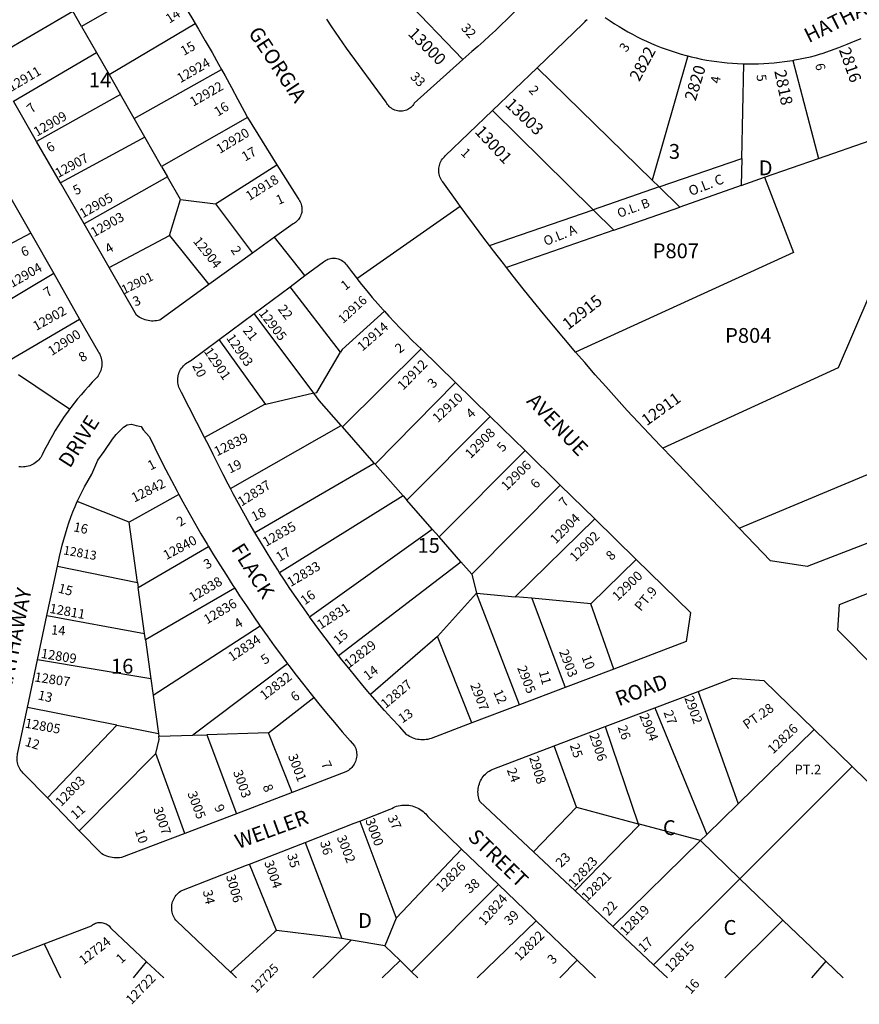
# Model space of a CAD drawing. Units: inches. Extents: x 1291723 to 1297774, y 509417 to 513469.
# Drawn here: x 1294543 to 1295552, y 509419 to 510602 of the extents above; entities that cross this region are included whole.
import ezdxf

# ---------------------------------------------------------------- set-up
doc = ezdxf.new("R2010")
doc.units = ezdxf.units.IN
doc.header["$MEASUREMENT"] = 0
for name, color, linetype, true_color in [('Addresses', 7, 'Continuous', 0x14a64d), ('Lot-Block-Parcel Text', 7, 'Continuous', 0xc0a6c1), ('Parcel Boundaries', 7, 'Continuous', 0xc0a6c1), ('Street Names', 7, 'Continuous', 0xc0a6c1), ('Street ROW', 7, 'Continuous', 0xc0a6c1)]:
    doc.layers.add(name, color=color, linetype=linetype, true_color=true_color)
doc.styles.add('Arial', font='txt')

msp = doc.modelspace()

# ---------------------------------------------------------------- linework, layer by layer
at = {"layer": 'Parcel Boundaries'}
for p, q in [((1294719.6, 510652.2), (1294617.6, 510593.5)), ((1295075.4, 510553.7), (1294984.3, 510649)), ((1294506.9, 510553.8), (1294607.2, 510611.7)), ((1294617.6, 510593.5), (1294607.2, 510611.7)), ((1294617.6, 510593.5), (1294635.5, 510562.1)), ((1294650.6, 510535.8), (1294754, 510597)), ((1294535.8, 510503.6), (1294635.5, 510562.1)), ((1294635.5, 510562.1), (1294650.6, 510535.8)), ((1295345.9, 510558.2), (1295303.2, 510408.7)), ((1295472, 510552.8), (1295502.7, 510434.9)), ((1294680.8, 510483), (1294785.8, 510541.8)), ((1295165, 510544), (1295303.2, 510408.7)), ((1295410.6, 510435), (1295413.2, 510548.6)), ((1294650.6, 510535.8), (1294664.3, 510511.8)), ((1294664.3, 510511.8), (1294563.5, 510455.4)), ((1294680.8, 510483), (1294664.3, 510511.8)), ((1294693.5, 510460.7), (1294680.8, 510483)), ((1294816.7, 510484.3), (1294713.7, 510425.4)), ((1295232, 510373.4), (1295111.2, 510492.5)), ((1294693.5, 510460.7), (1294592.2, 510405.5)), ((1294713.7, 510425.4), (1294693.5, 510460.7)), ((1295502.7, 510434.9), (1295564.8, 510456.6)), ((1295311.4, 510400.8), (1295410.6, 510435)), ((1295410.6, 510435), (1295409.8, 510402.4)), ((1295438.1, 510412.3), (1295502.7, 510434.9)), ((1294713.7, 510425.4), (1294720.9, 510412.8)), ((1294778.6, 510380.5), (1294852.2, 510427.5)), ((1294720.9, 510412.8), (1294620.5, 510356.3)), ((1294736.4, 510385.7), (1294720.9, 510412.8)), ((1295409.8, 510402.4), (1295438.1, 510412.3)), ((1295311.4, 510400.8), (1295232, 510373.4)), ((1295303.2, 510408.7), (1295311.4, 510400.8)), ((1295336.1, 510376.6), (1295311.4, 510400.8)), ((1295409.8, 510402.4), (1295336.1, 510376.6)), ((1294723, 510342.6), (1294736.4, 510385.7)), ((1294736.4, 510385.7), (1294778.6, 510380.5)), ((1294778.6, 510380.5), (1294822.9, 510321.3)), ((1295256.8, 510348.9), (1295336.1, 510376.6)), ((1295107.5, 510330.4), (1295232, 510373.4)), ((1295232, 510373.4), (1295256.8, 510348.9)), ((1294556.6, 510345.1), (1294465.3, 510297.1)), ((1294650.6, 510304), (1294723, 510342.6)), ((1294723, 510342.6), (1294770.3, 510283.4)), ((1295256.8, 510348.9), (1295128, 510303.9)), ((1294584.2, 510296.6), (1294497.8, 510245.2)), ((1294928.7, 510202.4), (1294868, 510280.8)), ((1294896.5, 510153.1), (1294825, 510248.9)), ((1294530.9, 510192.5), (1294615.2, 510242)), ((1294838.8, 510139.5), (1294783, 510217.6)), ((1295025.4, 510206.1), (1294931.1, 510112.4)), ((1294603.2, 510133.8), (1294541.8, 510175)), ((1295066.6, 510165.9), (1294970.1, 510067.9)), ((1294896.5, 510153.1), (1294838.8, 510139.5)), ((1294796.4, 510038.3), (1294929.5, 510114.1)), ((1294931.1, 510112.4), (1294929.5, 510114.1)), ((1295008.1, 510024.6), (1295108.4, 510124.9)), ((1294969.1, 510069), (1294931.1, 510112.4)), ((1295407.7, 509990.9), (1295675.9, 510102.9)), ((1295047, 509980.3), (1295150.3, 510084)), ((1294825.6, 509985.7), (1294969.1, 510069)), ((1294970.1, 510067.9), (1294969.1, 510069)), ((1294970.1, 510067.9), (1295003.8, 510029.6)), ((1295192.6, 510042.6), (1295086.2, 509935.6)), ((1294674.8, 509998), (1294612.2, 510022.7)), ((1294734.5, 510031.2), (1294674.8, 509998)), ((1295003.8, 510029.6), (1294855.5, 509937.2)), ((1295003.8, 510029.6), (1295008.1, 510024.6)), ((1295038.8, 509989.6), (1295008.1, 510024.6)), ((1294684.8, 509925.4), (1294674.8, 509998)), ((1295138.3, 509908.5), (1295234, 510002.1)), ((1294891.4, 509884.5), (1295038.8, 509989.6)), ((1295047, 509980.3), (1295038.8, 509989.6)), ((1295073.3, 509950.4), (1295047, 509980.3)), ((1294685.6, 509919.4), (1294770.1, 509968.9)), ((1294926.3, 509837.9), (1295073.3, 509950.4)), ((1295086.2, 509935.6), (1295073.3, 509950.4)), ((1295229.3, 509899.9), (1295283.8, 509953.3)), ((1294588.5, 509945.3), (1294684.8, 509925.4)), ((1294684.8, 509925.4), (1294685.6, 509919.4)), ((1295086.2, 509935.6), (1295092, 509912.9)), ((1294693.2, 509864.4), (1294685.6, 509919.4)), ((1294801.5, 509918.7), (1294694.3, 509856.7)), ((1295092, 509912.9), (1295045.1, 509860.9)), ((1295143.8, 509778.6), (1295092, 509912.9)), ((1295092, 509912.9), (1295138.3, 509908.5)), ((1295158.4, 509906.6), (1295138.3, 509908.5)), ((1295229.3, 509899.9), (1295158.4, 509906.6)), ((1295158.4, 509906.6), (1295198.4, 509799.3)), ((1295257, 509821.5), (1295229.3, 509899.9)), ((1294575.9, 509885.8), (1294693.2, 509864.4)), ((1294832.1, 509873.3), (1294703.5, 509789.9)), ((1294694.3, 509856.7), (1294693.2, 509864.4)), ((1294694.3, 509856.7), (1294700.7, 509809.8)), ((1295045.1, 509860.9), (1294964.8, 509791)), ((1295086.5, 509756.8), (1295045.1, 509860.9)), ((1294700.7, 509809.8), (1294564.6, 509832.5)), ((1294865, 509828), (1294751, 509742)), ((1294700.7, 509809.8), (1294703.5, 509789.9)), ((1295358.3, 509794.8), (1295406.4, 509659.7)), ((1294703.5, 509789.9), (1294709.8, 509744.2)), ((1294842, 509744.8), (1294896.6, 509787.4)), ((1294659.9, 509754.1), (1294552.5, 509775.5)), ((1295306.3, 509775.1), (1295368.6, 509622.7)), ((1294576.4, 509666.7), (1294659.9, 509754.1)), ((1294659.9, 509754.1), (1294709.8, 509744.2)), ((1295246.5, 509752.5), (1295286.3, 509635.8)), ((1295406.4, 509659.7), (1295497.7, 509749)), ((1294709.8, 509744.2), (1294710.2, 509740.8)), ((1294710.2, 509740.8), (1294751, 509742)), ((1294751, 509742), (1294768.2, 509742.6)), ((1294842, 509744.8), (1294768.2, 509742.6)), ((1294768.2, 509742.6), (1294803.7, 509647.8)), ((1294870.7, 509673.4), (1294842, 509744.8)), ((1295212.3, 509655.8), (1295185.5, 509729.4)), ((1294706.8, 509720.2), (1294614.8, 509627.2)), ((1294741.4, 509624.1), (1294706.8, 509720.2)), ((1295408.5, 509569.7), (1295543.3, 509704.5)), ((1295160.5, 509601.9), (1295212.3, 509655.8)), ((1295212.3, 509655.8), (1295286.3, 509635.8)), ((1295368.6, 509622.7), (1295406.4, 509659.7)), ((1295361.3, 509615.6), (1295286.3, 509635.8)), ((1295368.6, 509622.7), (1295361.3, 509615.6)), ((1294886.1, 509613.3), (1294930.1, 509498)), ((1295361.3, 509615.6), (1295255.7, 509512.3)), ((1295408.5, 509569.7), (1295361.3, 509615.6)), ((1295074.1, 509605.2), (1294995.5, 509522.4)), ((1294851.7, 509507.7), (1294819.3, 509587.3)), ((1295304.8, 509466.2), (1295408.5, 509569.7)), ((1295460.2, 509520), (1295408.5, 509569.7)), ((1294995.5, 509522.4), (1294981.9, 509489.3)), ((1295092.6, 509450.6), (1295163.6, 509519.3)), ((1295460.2, 509520), (1295390.2, 509450.6)), ((1295511.7, 509470.6), (1295460.2, 509520)), ((1294930.1, 509498), (1294851.7, 509507.7)), ((1294572.5, 509491.4), (1294592.2, 509450.6)), ((1294941.4, 509496.1), (1294895.5, 509450.6)), ((1294679.8, 509450.6), (1294695.6, 509470)), ((1294978.7, 509450.6), (1295000.2, 509471.5)), ((1295212.9, 509471.9), (1295192.2, 509450.6)), ((1295511.7, 509470.6), (1295494.5, 509450.6)), ((1295532.6, 509450.6), (1295511.7, 509470.6))]:
    msp.add_line(p, q, dxfattribs=at)
for points in [[(1295564.8, 510456.6), (1295602.7, 510360.5), (1295526.6, 510183.6), (1295315.7, 510087)], [(1295438.1, 510412.3), (1295472.7, 510321.8), (1295211, 510202.4)], [(1294981.3, 510251.4), (1294930.6, 510205.6), (1294928.7, 510202.4)], [(1294896.5, 510153.1), (1294900, 510153.9), (1294928.7, 510202.4)], [(1294929.5, 510114.1), (1294903.1, 510144.2), (1294896.5, 510153.1)], [(1294838.8, 510139.5), (1294837.4, 510139.2), (1294765.4, 510099.9)], [(1294706.8, 509720.2), (1294710.8, 509737.1), (1294710.2, 509740.8)], [(1294951.8, 509638.9), (1294991.4, 509533.3), (1294995.5, 509522.4)], [(1295286.3, 509635.8), (1295287.1, 509633.5), (1295210.4, 509555)], [(1295014.1, 509458), (1295014.2, 509458.1), (1295118.3, 509562.7)], [(1294851.7, 509507.7), (1294849.8, 509505.9), (1294796.4, 509457.6)], [(1294981.9, 509489.3), (1294941.4, 509496.1), (1294930.1, 509498)], [(1294981.9, 509489.3), (1295000.2, 509471.5), (1295014.1, 509458), (1295021.6, 509450.6)]]:
    msp.add_lwpolyline(points, dxfattribs=at)
at = {"layer": 'Street ROW'}
for p, q in [((1295111.2, 510492.5), (1295165, 510544)), ((1294563.5, 510455.4), (1294535.8, 510503.6)), ((1294816.7, 510484.3), (1294852.2, 510427.5)), ((1294592.2, 510405.5), (1294563.5, 510455.4)), ((1294526.3, 510398.3), (1294556.6, 510345.1)), ((1294620.5, 510356.3), (1294592.2, 510405.5)), ((1294948.3, 510290.8), (1295072.2, 510377.8)), ((1294650.6, 510304), (1294620.5, 510356.3)), ((1294556.6, 510345.1), (1294584.2, 510296.6)), ((1294849.5, 510340.5), (1294822.9, 510321.3)), ((1294885.9, 510294.2), (1294849.5, 510340.5)), ((1294822.9, 510321.3), (1294770.3, 510283.4)), ((1294584.2, 510296.6), (1294615.2, 510242)), ((1294825, 510248.9), (1294868, 510280.8)), ((1294783, 510217.6), (1294825, 510248.9)), ((1295025.4, 510206.1), (1295066.6, 510165.9)), ((1295066.6, 510165.9), (1295108.4, 510124.9)), ((1295108.4, 510124.9), (1295150.3, 510084)), ((1295150.3, 510084), (1295192.6, 510042.6)), ((1295192.6, 510042.6), (1295234, 510002.1)), ((1295234, 510002.1), (1295283.8, 509953.3)), ((1294575.9, 509885.8), (1294588.5, 509945.3)), ((1294564.6, 509832.5), (1294575.9, 509885.8)), ((1294552.5, 509775.5), (1294564.6, 509832.5)), ((1295257, 509821.5), (1295198.4, 509799.3)), ((1295198.4, 509799.3), (1295143.8, 509778.6)), ((1295306.3, 509775.1), (1295358.3, 509794.8)), ((1295143.8, 509778.6), (1295086.5, 509756.8)), ((1295246.5, 509752.5), (1295306.3, 509775.1)), ((1295185.5, 509729.4), (1295246.5, 509752.5)), ((1295497.7, 509749), (1295543.3, 509704.5)), ((1294614.8, 509627.2), (1294576.4, 509666.7)), ((1294870.7, 509673.4), (1294803.7, 509647.8)), ((1294803.7, 509647.8), (1294741.4, 509624.1)), ((1294945.1, 509636.3), (1294951.8, 509638.9)), ((1295210.4, 509555), (1295160.5, 509601.9)), ((1295118.3, 509562.7), (1295160.3, 509522.4)), ((1295255.7, 509512.3), (1295210.4, 509555)), ((1295304.8, 509466.2), (1295255.7, 509512.3)), ((1294695.6, 509470), (1294716.2, 509450.6)), ((1295212.9, 509471.9), (1295235, 509450.6)), ((1295321.4, 509450.6), (1295304.8, 509466.2)), ((1294803.8, 509450.6), (1294799.2, 509454.9))]:
    msp.add_line(p, q, dxfattribs=at)
for points in [[(1294719.6, 510652.2), (1294724.3, 510645), (1294732.9, 510631.4), (1294741.4, 510617.7), (1294749.8, 510604), (1294754, 510597)], [(1295142.1, 510615.8), (1295135.2, 510608.7), (1295128.5, 510602), (1295121.7, 510595.3), (1295114.7, 510588.7), (1295107.7, 510582.3), (1295100.7, 510575.9), (1295093.5, 510569.6), (1295086.2, 510563.5), (1295075.4, 510553.7)], [(1295075.4, 510553.7), (1295017.3, 510501.2), (1295016.4, 510499.8), (1295015.5, 510498.6), (1295014.4, 510497.4), (1295013.2, 510496.3), (1295012, 510495.3), (1295010.7, 510494.4), (1295009.3, 510493.7), (1295007.8, 510493), (1295006.3, 510492.5), (1295004.8, 510492.1), (1295003.2, 510491.8), (1295001.6, 510491.7), (1295000.1, 510491.7), (1294998.5, 510491.8), (1294996.9, 510492), (1294995.4, 510492.4), (1294993.9, 510492.9), (1294992.4, 510493.6), (1294991, 510494.3), (1294989.7, 510495.2), (1294988.4, 510496.1), (1294987.2, 510497.2), (1294986.2, 510498.4), (1294985.2, 510499.6), (1294984.3, 510501), (1294983.6, 510502.4), (1294936, 510567.5), (1294918.2, 510593.1), (1294912, 510602.1)], [(1295165, 510544), (1295220.3, 510596.9), (1295221.3, 510598.2), (1295222.4, 510599.5), (1295223.5, 510600.7), (1295224.8, 510601.7)], [(1295246.6, 510604.3), (1295252.6, 510600.3), (1295257.9, 510596.8), (1295263.2, 510593.5), (1295268.6, 510590.2), (1295274, 510587.1), (1295279.5, 510584.1), (1295285.1, 510581.2), (1295290.7, 510578.4), (1295296.4, 510575.7), (1295302.2, 510573.1), (1295308, 510570.7), (1295313.8, 510568.4), (1295319.7, 510566.2), (1295325.7, 510564.1), (1295331.7, 510562.2), (1295337.7, 510560.4), (1295343.7, 510558.7), (1295345.9, 510558.2)], [(1294754, 510597), (1294758, 510590.2), (1294766.2, 510576.3), (1294774.3, 510562.3), (1294782.2, 510548.3), (1294785.8, 510541.8)], [(1295472, 510552.8), (1295474.6, 510553.3), (1295480.8, 510554.5), (1295487, 510555.8), (1295493.1, 510557.2), (1295499.2, 510558.8), (1295505.2, 510560.5), (1295507.1, 510561), (1295517.1, 510564.7), (1295527.2, 510568.4), (1295537.2, 510572.3), (1295547.1, 510576.3), (1295554, 510579.2)], [(1295345.9, 510558.2), (1295349.8, 510557.2), (1295355.9, 510555.7), (1295362.1, 510554.4), (1295368.3, 510553.2), (1295374.5, 510552.2), (1295380.7, 510551.3), (1295386.9, 510550.5), (1295393.2, 510549.8), (1295399.5, 510549.3), (1295405.7, 510548.9), (1295412, 510548.7), (1295413.2, 510548.6)], [(1295413.2, 510548.6), (1295418.3, 510548.5), (1295424.6, 510548.5), (1295430.9, 510548.7), (1295437.2, 510548.9), (1295443.4, 510549.3), (1295449.7, 510549.9), (1295456, 510550.5), (1295462.2, 510551.3), (1295468.4, 510552.2), (1295472, 510552.8)], [(1294785.8, 510541.8), (1294790, 510534.2), (1294797.7, 510520.1), (1294805.3, 510505.9), (1294812.8, 510491.7), (1294816.7, 510484.3)], [(1295107.5, 510330.4), (1295100.9, 510339.1), (1295089.4, 510354.5), (1295077.9, 510370), (1295072.2, 510377.8), (1295066.6, 510385.5), (1295055.4, 510401.1), (1295051.4, 510406.8), (1295050.4, 510408.2), (1295049.5, 510409.7), (1295048.7, 510411.2), (1295048.1, 510412.9), (1295047.5, 510414.5), (1295047.1, 510416.2), (1295046.8, 510417.9), (1295046.7, 510419.7), (1295046.7, 510421.4), (1295046.8, 510423.2), (1295047, 510424.9), (1295047.4, 510426.6), (1295047.9, 510428.3), (1295048.5, 510429.9), (1295049.3, 510431.5), (1295050.1, 510433), (1295051.1, 510434.4), (1295052.2, 510435.8), (1295053.4, 510437.1), (1295054.5, 510438.2), (1295111.2, 510492.5)], [(1294852.2, 510427.5), (1294877.6, 510386.8), (1294878.6, 510385.5), (1294879.5, 510384.2), (1294880.2, 510382.8), (1294880.9, 510381.3), (1294881.4, 510379.8), (1294881.9, 510378.2), (1294882.1, 510376.7), (1294882.3, 510375.1), (1294882.3, 510373.4), (1294882.2, 510371.8), (1294882, 510370.2), (1294881.6, 510368.7), (1294881.1, 510367.2), (1294880.5, 510365.7), (1294879.8, 510364.2), (1294878.9, 510362.9), (1294878, 510361.6), (1294876.9, 510360.4), (1294875.7, 510359.2), (1294874.5, 510358.2), (1294873.2, 510357.3), (1294871.8, 510356.5), (1294849.5, 510340.5)], [(1295128, 510303.9), (1295124.3, 510308.6), (1295112.5, 510323.8), (1295107.5, 510330.4)], [(1294868, 510280.8), (1294885.9, 510294.2), (1294908.1, 510310.7), (1294909.3, 510311.6), (1294910.6, 510312.5), (1294912, 510313.3), (1294913.4, 510313.9), (1294914.9, 510314.4), (1294916.4, 510314.8), (1294918, 510315.1), (1294919.5, 510315.2), (1294921.1, 510315.2), (1294922.7, 510315.1), (1294924.2, 510314.9), (1294925.7, 510314.5), (1294927.2, 510314), (1294928.7, 510313.3), (1294930, 510312.6), (1294931.3, 510311.7), (1294932.6, 510310.7), (1294933.7, 510309.7), (1294934.8, 510308.5), (1294935.7, 510307.3), (1294941.7, 510299.3), (1294947.8, 510291.4), (1294948.3, 510290.8)], [(1294770.3, 510283.4), (1294711.5, 510240.9), (1294709.5, 510240.4), (1294707.6, 510240), (1294705.6, 510239.8), (1294703.6, 510239.7), (1294701.6, 510239.7), (1294699.6, 510239.9), (1294697.7, 510240.2), (1294695.7, 510240.6), (1294693.8, 510241.1), (1294691.9, 510241.8), (1294690.1, 510242.6), (1294688.3, 510243.5), (1294686.6, 510244.5), (1294685, 510245.6), (1294683.4, 510246.9), (1294650.6, 510304)], [(1295211, 510202.4), (1295209.4, 510204.3), (1295196.9, 510218.9), (1295184.6, 510233.7), (1295172.3, 510248.5), (1295160.1, 510263.4), (1295148.1, 510278.4), (1295136.1, 510293.4), (1295128, 510303.9)], [(1294948.3, 510290.8), (1294954, 510283.5), (1294960.3, 510275.8), (1294966.8, 510268.1), (1294973.3, 510260.5), (1294979.9, 510253), (1294981.3, 510251.4)], [(1294981.3, 510251.4), (1294986.6, 510245.6), (1294993.4, 510238.2), (1295000.3, 510231), (1295007.3, 510223.8), (1295014.4, 510216.8), (1295021.2, 510210.3), (1295025.4, 510206.1)], [(1294615.2, 510242), (1294637.4, 510203.1), (1294638.4, 510201.5), (1294639.3, 510199.9), (1294640, 510198.2), (1294640.7, 510196.5), (1294641.2, 510194.8), (1294641.6, 510193), (1294641.8, 510191.1), (1294642, 510189.3), (1294641.9, 510187.5), (1294641.8, 510185.7), (1294641.5, 510183.8), (1294641.1, 510182.1), (1294640.6, 510180.3), (1294640, 510178.6), (1294639.2, 510176.9), (1294638.3, 510175.3), (1294637.3, 510173.8), (1294636.2, 510172.3), (1294635, 510170.9), (1294630.3, 510166.1), (1294625.7, 510161.2), (1294621.3, 510156.2), (1294616.9, 510151.2), (1294612.7, 510146.1), (1294608.5, 510140.9), (1294604.5, 510135.6), (1294603.2, 510133.8)], [(1294765.4, 510099.9), (1294737.6, 510153.7), (1294736.6, 510155.3), (1294735.8, 510156.9), (1294735, 510158.5), (1294734.3, 510160.2), (1294733.8, 510162), (1294733.4, 510163.8), (1294733.1, 510165.6), (1294733, 510167.4), (1294733, 510169.3), (1294733.1, 510171.1), (1294733.4, 510172.9), (1294733.7, 510174.7), (1294734.3, 510176.4), (1294734.9, 510178.2), (1294735.6, 510179.8), (1294736.5, 510181.4), (1294737.5, 510183), (1294738.6, 510184.4), (1294739.8, 510185.8), (1294741.1, 510187.1), (1294742.5, 510188.3), (1294744, 510189.4), (1294745.5, 510190.4), (1294747.1, 510191.3), (1294748.3, 510191.8), (1294783, 510217.6)], [(1295315.7, 510087), (1295312.6, 510090.2), (1295299.4, 510104.2), (1295286.2, 510118.2), (1295273.2, 510132.3), (1295260.2, 510146.6), (1295247.4, 510160.9), (1295234.6, 510175.2), (1295222, 510189.7), (1295211, 510202.4)], [(1294603.2, 510133.8), (1294600.6, 510130.2), (1294596.7, 510124.8), (1294593, 510119.3), (1294589.4, 510113.7), (1294585.9, 510108), (1294582.5, 510102.3), (1294579.3, 510096.5), (1294576.1, 510090.7), (1294573.1, 510084.8), (1294570.2, 510078.8), (1294569.5, 510077.4), (1294568.5, 510075.9), (1294567.4, 510074.4), (1294566.1, 510072.9), (1294564.8, 510071.6), (1294563.4, 510070.4), (1294561.9, 510069.2), (1294560.3, 510068.2), (1294558.6, 510067.3), (1294556.9, 510066.5), (1294555.2, 510065.8), (1294553.4, 510065.3), (1294551.5, 510064.8), (1294549.7, 510064.5), (1294547.8, 510064.4), (1294545.9, 510064.3), (1294544, 510064.4), (1294542.1, 510064.7)], [(1294612.2, 510022.7), (1294621, 510040.5), (1294629.7, 510055.6), (1294637, 510072.4), (1294644.5, 510082.9), (1294654.5, 510097.6), (1294658.9, 510103.2), (1294667.8, 510112.3), (1294672.2, 510115), (1294677.4, 510115.8), (1294683.2, 510114.1), (1294689.2, 510112.9), (1294691.6, 510109.1), (1294699.1, 510100.4), (1294705.5, 510087.2), (1294712.1, 510074.1), (1294718.7, 510061.1), (1294725.5, 510048.1), (1294732.3, 510035.2), (1294734.5, 510031.2)], [(1294796.4, 510038.3), (1294793.5, 510043.7), (1294787.5, 510055.5), (1294781.5, 510067.3), (1294775.7, 510079.2), (1294770.8, 510089.4), (1294765.4, 510099.9)], [(1295407.7, 509990.9), (1295326, 510076.4), (1295315.7, 510087)], [(1294825.6, 509985.7), (1294819, 509997.2), (1294812.4, 510008.8), (1294806, 510020.4), (1294799.7, 510032), (1294796.4, 510038.3)], [(1294588.5, 509945.3), (1294591, 509957), (1294592.6, 509963.8), (1294594.3, 509970.6), (1294596.1, 509977.4), (1294598.1, 509984.1), (1294600.2, 509990.8), (1294602.4, 509997.4), (1294604.7, 510004), (1294607.2, 510010.5), (1294609.8, 510017), (1294612.2, 510022.7)], [(1294734.5, 510031.2), (1294739.3, 510022.4), (1294746.4, 510009.6), (1294753.7, 509996.8), (1294761, 509984.2), (1294768.5, 509971.6), (1294770.1, 509968.9)], [(1294855.5, 509937.2), (1294853.3, 509940.6), (1294846.2, 509951.8), (1294839.3, 509963.1), (1294832.4, 509974.4), (1294825.6, 509985.7)], [(1295560.9, 509972.3), (1295489.1, 509944.6), (1295445.4, 509951.5), (1295407.7, 509990.9)], [(1294770.1, 509968.9), (1294776, 509959), (1294783.7, 509946.6), (1294791.5, 509934.2), (1294799.4, 509921.9), (1294801.5, 509918.7)], [(1295283.8, 509953.3), (1295349, 509889.6), (1295343.9, 509854.5), (1295257, 509821.5)], [(1294891.4, 509884.5), (1294890.5, 509885.8), (1294882.8, 509896.6), (1294875.3, 509907.5), (1294867.9, 509918.4), (1294860.5, 509929.5), (1294855.5, 509937.2)], [(1295676.2, 509731.9), (1295665.7, 509727.3), (1295526.2, 509868.5), (1295528, 509899.2), (1295584.8, 509921.6), (1295650.3, 509947.5)], [(1294801.5, 509918.7), (1294807.4, 509909.6), (1294815.5, 509897.5), (1294823.8, 509885.4), (1294832.1, 509873.3)], [(1294926.3, 509837.9), (1294922.1, 509843.2), (1294914, 509853.7), (1294906.1, 509864.3), (1294898.2, 509875), (1294891.4, 509884.5)], [(1294832.1, 509873.3), (1294840.5, 509861.4), (1294849.1, 509849.5), (1294857.8, 509837.7), (1294865, 509828)], [(1294964.8, 509791), (1294964, 509791.9), (1294955.4, 509802), (1294946.9, 509812.2), (1294938.5, 509822.5), (1294930.3, 509832.8), (1294926.3, 509837.9)], [(1294865, 509828), (1294866.5, 509826), (1294875.4, 509814.3), (1294884.4, 509802.8), (1294893.5, 509791.3), (1294896.6, 509787.4)], [(1295358.3, 509794.8), (1295400.1, 509810.6), (1295437.4, 509807.8), (1295497.7, 509749)], [(1294896.6, 509787.4), (1294902.6, 509779.9), (1294911.9, 509768.6), (1294921.3, 509757.4), (1294930.8, 509746.2), (1294940.4, 509735.2), (1294945.6, 509729.2), (1294946.4, 509727.6), (1294947, 509726), (1294947.5, 509724.3), (1294947.8, 509722.6), (1294948, 509720.9), (1294948.1, 509719.1), (1294948.1, 509717.4), (1294947.9, 509715.6), (1294947.6, 509713.9), (1294947.2, 509712.2), (1294946.6, 509710.6), (1294945.9, 509709), (1294945.1, 509707.4), (1294944.2, 509706), (1294943.2, 509704.6), (1294942.1, 509703.2), (1294940.9, 509702), (1294939.5, 509700.8), (1294938.2, 509699.8), (1294936.7, 509698.9), (1294935.1, 509698.1), (1294870.7, 509673.4)], [(1295086.5, 509756.8), (1295037.4, 509738.2), (1295035.4, 509737.6), (1295033.4, 509737.1), (1295031.4, 509736.8), (1295029.4, 509736.6), (1295027.3, 509736.5), (1295025.3, 509736.6), (1295023.2, 509736.8), (1295021.2, 509737.1), (1295019.2, 509737.5), (1295017.2, 509738.1), (1295015.3, 509738.8), (1295013.4, 509739.7), (1295011.6, 509740.6), (1295009.9, 509741.7), (1295008.3, 509742.7), (1294999.3, 509752.4), (1294990.3, 509762.1), (1294981.4, 509772), (1294972.6, 509781.9), (1294964.8, 509791)], [(1294576.4, 509666.7), (1294548.5, 509695.4), (1294547.2, 509696.7), (1294546, 509698), (1294544.9, 509699.4), (1294543.8, 509700.9), (1294542.9, 509702.5), (1294542.1, 509704.1), (1294541.5, 509705.8), (1294540.9, 509707.5), (1294540.5, 509709.3), (1294540.2, 509711.1), (1294540.1, 509712.9), (1294540, 509714.7), (1294540.1, 509716.5), (1294540.4, 509718.3), (1294540.7, 509720.1), (1294541.1, 509721.4), (1294552.5, 509775.5)], [(1295160.5, 509601.9), (1295096, 509662.5), (1295095.3, 509664.4), (1295094.8, 509666.3), (1295094.3, 509668.2), (1295094, 509670.1), (1295093.8, 509672.1), (1295093.7, 509674.1), (1295093.8, 509676.1), (1295094, 509678), (1295094.3, 509680), (1295094.8, 509681.9), (1295095.4, 509683.8), (1295096.1, 509685.7), (1295096.9, 509687.5), (1295097.9, 509689.2), (1295099, 509690.9), (1295100.1, 509692.5), (1295101.4, 509694), (1295102.8, 509695.4), (1295104.2, 509696.7), (1295105.8, 509698), (1295107.4, 509699.1), (1295109.1, 509700.1), (1295110.9, 509701), (1295112.7, 509701.8), (1295185.5, 509729.4)], [(1295543.3, 509704.5), (1295594.1, 509654.9), (1295647.4, 509603), (1295698.9, 509552.9), (1295747.6, 509505.4), (1295803.9, 509450.5)], [(1294951.8, 509638.9), (1294988.3, 509653.1), (1294990.2, 509654.2), (1294992.1, 509655.1), (1294994, 509656), (1294996, 509656.7), (1294998, 509657.2), (1295000.1, 509657.7), (1295002.2, 509658), (1295004.3, 509658.2), (1295006.4, 509658.2), (1295008.5, 509658.1), (1295010.6, 509657.9), (1295012.7, 509657.6), (1295014.8, 509657.1), (1295016.8, 509656.5), (1295018.8, 509655.8), (1295020.8, 509655), (1295022.6, 509654), (1295024.5, 509652.9), (1295026.2, 509651.7), (1295027.9, 509650.4), (1295029.5, 509649), (1295031, 509647.5), (1295032.4, 509646), (1295033.7, 509644.3), (1295072.9, 509606.4)], [(1294881.1, 509611.4), (1294886.1, 509613.3), (1294945.1, 509636.3)], [(1294741.4, 509624.1), (1294665.4, 509595.1), (1294663.2, 509594.8), (1294661, 509594.7), (1294658.8, 509594.7), (1294656.6, 509594.9), (1294654.4, 509595.1), (1294652.3, 509595.6), (1294650.1, 509596.1), (1294648, 509596.8), (1294646, 509597.5), (1294644, 509598.4), (1294642, 509599.5), (1294614.8, 509627.2)], [(1294815.8, 509585.9), (1294819.3, 509587.3), (1294881.1, 509611.4)], [(1295072.9, 509606.4), (1295074.1, 509605.2), (1295118.3, 509562.7)], [(1294799.2, 509454.9), (1294796.4, 509457.6), (1294731.9, 509518.7), (1294730.8, 509520), (1294729.7, 509521.5), (1294728.8, 509523), (1294728, 509524.6), (1294727.3, 509526.2), (1294726.8, 509527.9), (1294726.3, 509529.7), (1294726, 509531.4), (1294725.9, 509533.2), (1294725.8, 509535), (1294725.9, 509536.7), (1294726.1, 509538.5), (1294726.5, 509540.2), (1294726.9, 509542), (1294727.5, 509543.6), (1294728.3, 509545.3), (1294729.1, 509546.8), (1294730.1, 509548.3), (1294731.1, 509549.8), (1294732.3, 509551.1), (1294733.6, 509552.4), (1294734.9, 509553.5), (1294736.3, 509554.6), (1294737.9, 509555.5), (1294815.8, 509585.9)], [(1294572.5, 509491.4), (1294629.3, 509513.3), (1294630.5, 509514.2), (1294631.7, 509515), (1294633, 509515.7), (1294634.3, 509516.2), (1294635.7, 509516.7), (1294637.1, 509517), (1294638.6, 509517.1), (1294640, 509517.2), (1294641.4, 509517.1), (1294642.9, 509516.9), (1294644.3, 509516.5), (1294645.6, 509516), (1294647, 509515.4), (1294648.2, 509514.7), (1294649.4, 509513.9), (1294650.5, 509513), (1294651.5, 509511.9), (1294652.4, 509510.8), (1294653.2, 509509.8), (1294695.6, 509470)], [(1295160.3, 509522.4), (1295163.6, 509519.3), (1295212.9, 509471.9)], [(1294502, 509450.7), (1294503.2, 509452.7), (1294504.8, 509455.1), (1294506.5, 509457.5), (1294508.4, 509459.8), (1294510.3, 509462), (1294512.4, 509464.2), (1294514.5, 509466.2), (1294516.7, 509468.2), (1294519, 509470), (1294520.9, 509471.4), (1294572.5, 509491.4)]]:
    msp.add_lwpolyline(points, dxfattribs=at)

# ---------------------------------------------------------------- texts
at = {"layer": 'Addresses', "color": 18, "true_color": 0x000000, "style": 'Arial'}
for s, height, rotation, p in [('13000', 14.2, -45.3514, (1295008.8, 510584)), ('2822', 14.2, 61.667, (1295287.5, 510526.5)), ('2816', 14.2, -70.5733, (1295527.2, 510565.4)), ('12924', 11.36, 30.0101, (1294736.1, 510525.2)), ('12911', 11.36, 30.3791, (1294533, 510514.8)), ('2820', 14.2, 73.1552, (1295355.2, 510503.2)), ('2818', 14.2, -78.4293, (1295449.7, 510540)), ('12922', 11.36, 29.8667, (1294751.7, 510497)), ('13003', 14.2, -43.8618, (1295125.4, 510498.9)), ('12909', 11.36, 29.9536, (1294563.9, 510461)), ('12920', 11.36, 31.1225, (1294783.6, 510440.3)), ('13001', 14.2, -47.06, (1295089.1, 510466.5)), ('12907', 11.36, 28.7397, (1294589.4, 510411.3)), ('12918', 11.36, 32.0056, (1294819.1, 510383.8)), ('12905', 11.36, 29.6383, (1294619, 510363)), ('12903', 11.36, 29.2192, (1294632.4, 510340.2)), ('12904', 11.36, -51.3402, (1294750.9, 510335.3)), ('12904', 11.36, 29.745, (1294534, 510279.3)), ('12901', 10.65, 26.0753, (1294668.6, 510271.7)), ('12916', 10.65, 42.5633, (1294931.7, 510236)), ('12915', 14.2, 37.9218, (1295202, 510228.2)), ('12902', 11.36, 29.1342, (1294562.9, 510227.6)), ('12905', 11.36, -52.3737, (1294829.7, 510248.9)), ('12914', 11.36, 41.1122, (1294954.8, 510202.8)), ('12900', 11.36, 32.7353, (1294581.6, 510197.5)), ('12903', 11.36, -55.4916, (1294790.8, 510219.3)), ('12901', 11.36, -55.7844, (1294764, 510203.2)), ('12912', 11.36, 45.5673, (1295003.8, 510155.9)), ('12910', 11.36, 43.3314, (1295045.5, 510116.9)), ('12911', 13.81, 35.9363, (1295296.5, 510113.2)), ('12839', 11.36, 25.8208, (1294780.1, 510077)), ('12908', 11.36, 44.9998, (1295085, 510073.9)), ('12906', 11.36, 44.5018, (1295128.1, 510035)), ('12842', 11.36, 26.5651, (1294680.9, 510021.5)), ('12837', 11.36, 32.2757, (1294809.6, 510016.6)), ('12904', 11.36, 45, (1295187.1, 509971.3)), ('12835', 11.36, 29.5387, (1294839.1, 509968.3)), ('12902', 11.36, 45, (1295210.6, 509949.8)), ('12840', 11.36, 28.2497, (1294719.3, 509952.4)), ('12813', 10.65, -10.061, (1294594.9, 509959.5)), ('12833', 11.36, 30.651, (1294868.7, 509920)), ('12900', 11.36, 43.8311, (1295261.5, 509902.6)), ('12838', 11.36, 30.4656, (1294750.7, 509901.8)), ('12836', 11.36, 30.719, (1294768.3, 509875.1)), ('12811', 11.36, -10.2346, (1294578.4, 509889.2)), ('12831', 11.36, 32.9051, (1294904.9, 509869)), ('12834', 11.36, 33.9064, (1294798.3, 509830.3)), ('12829', 11.36, 37.4051, (1294938.5, 509822)), ('12809', 11.36, -9.2109, (1294568.1, 509835.1)), ('2903', 11.36, -68.8061, (1295191, 509842.6)), ('2905', 11.36, -68.9623, (1295140.7, 509823.1)), ('12807', 11.36, -8.4552, (1294560.4, 509806.8)), ('12832', 11.36, 37.5687, (1294837.2, 509783.8)), ('12827', 11.36, 40.0609, (1294982.8, 509773.6)), ('2907', 11.36, -68.9625, (1295084.3, 509802.4)), ('2902', 11.36, -70.1451, (1295341.6, 509786.9)), ('12805', 11.36, -10.222, (1294548.8, 509751.4)), ('2904', 11.36, -67.5574, (1295287.4, 509765.6)), ('12826', 11.36, 43.9293, (1295448.3, 509718.9)), ('2906', 11.36, -71.3655, (1295227.4, 509742.4)), ('3001', 11.36, -69.102, (1294865.3, 509717.3)), ('2908', 11.36, -73.4126, (1295155.2, 509715.4)), ('3003', 11.36, -70.3464, (1294799.4, 509698)), ('12803', 11.36, 45.5672, (1294592.8, 509655.7)), ('3005', 11.36, -69.4438, (1294744.5, 509672.4)), ('3007', 11.36, -71.241, (1294703.5, 509653.9)), ('3000', 11.36, -69.7175, (1294958.2, 509640.1)), ('3002', 11.36, -68.4049, (1294923.9, 509619.4)), ('12823', 11.36, 47.3858, (1295209.3, 509558.3)), ('3004', 11.36, -70.9065, (1294836.8, 509589.5)), ('12826', 11.36, 45.6163, (1295049.9, 509552.7)), ('3006', 11.36, -74.0545, (1294790.9, 509573.1)), ('12821', 11.36, 45.0002, (1295224.7, 509541.6)), ('12824', 11.36, 48.5761, (1295101.6, 509512.8)), ('12819', 11.36, 46.1232, (1295271.1, 509500.4)), ('12724', 11.36, 37.7431, (1294619.9, 509465.6)), ('12822', 11.36, 44.4213, (1295143.9, 509470.2)), ('12815', 11.36, 46.273, (1295325.2, 509456.6)), ('12725', 10.85, 46.4691, (1294827, 509431.6)), ('12722', 11.36, 46.0053, (1294677.5, 509417.9))]:
    msp.add_text(s, height=height, rotation=rotation, dxfattribs=at).set_placement(p)
at = {"layer": 'Lot-Block-Parcel Text', "color": 14, "true_color": 0xa80000, "style": 'Arial'}
for s, height, rotation, p in [('14', 11.36, 33.4846, (1294723.1, 510596.7)), ('32', 11.36, -48.395, (1295072.7, 510591.1)), ('15', 11.36, 29.4654, (1294740.4, 510558.1)), ('3', 11.4, 55.8896, (1295272, 510561.8)), ('6', 11.4, -77.8399, (1295498.7, 510548.1)), ('33', 11.36, -45.9525, (1295011.6, 510532.3)), ('4', 11.4, 79.6349, (1295384.1, 510524.3)), ('5', 11.4, -81.9863, (1295428.3, 510535.2)), ('2', 11.4, -48.7112, (1295153.9, 510516.5)), ('7', 11.4, 42.8274, (1294558, 510488.6)), ('16', 11.36, 32.0386, (1294781.2, 510485)), ('6', 11.4, 30.0713, (1294579.2, 510441.8)), ('17', 11.36, 30.3578, (1294814, 510431.1)), ('1', 11.4, -43.4748, (1295072.2, 510440.6)), ('O.L. C', 11.83, 21.2502, (1295349.5, 510389.7)), ('5', 11.4, 26.4195, (1294610.6, 510390.6)), ('1', 11.4, 24.7317, (1294854.2, 510379)), ('O.L. B', 10.85, 20.2005, (1295263.4, 510363.5)), ('O.L. A', 11.36, 22.1029, (1295175.2, 510329.7)), ('6', 11.4, 22.5635, (1294547.5, 510316.6)), ('4', 11.4, 30.7595, (1294649.8, 510320.3)), ('2', 11.4, -56.4752, (1294796.2, 510325.1)), ('7', 11.4, 33.9405, (1294576.6, 510267.7)), ('1', 11.4, 37.9378, (1294934.4, 510275.9)), ('3', 11.4, 21.8408, (1294681.8, 510257)), ('22', 11.36, -52.225, (1294852.7, 510253.9)), ('21', 11.36, -51.5608, (1294810.7, 510228.1)), ('2', 11.4, 37.3748, (1294999.5, 510200.2)), ('8', 11.4, 29.7786, (1294618, 510189.9)), ('20', 11.36, -63.3325, (1294750.2, 510186.1)), ('3', 11.4, 45.5571, (1295040, 510158.2)), ('4', 11.4, 42.3056, (1295085.6, 510121.8)), ('5', 11.4, 48.0737, (1295123.6, 510081.6)), ('1', 11.4, 26.9121, (1294700.4, 510060.1)), ('19', 11.36, 25.7635, (1294795.8, 510056.3)), ('6', 11.4, 47.7658, (1295163.8, 510037.5)), ('7', 11.4, 47.8299, (1295198.1, 510015.4)), ('18', 11.36, 25.8227, (1294824.8, 509998.7)), ('16', 11.36, -11.6758, (1294607.1, 509987.2)), ('2', 11.4, 32.2663, (1294736.1, 509992.3)), ('17', 11.36, 31.4415, (1294855.4, 509950.2)), ('8', 11.4, 46.0335, (1295254.3, 509951.2)), ('3', 11.4, 27.2149, (1294767.7, 509941.2)), ('15', 11.36, -14.4798, (1294588.6, 509913.7)), ('16', 11.36, 36.615, (1294885.8, 509898)), ('PT.9', 11.36, 50.1637, (1295289.4, 509890.2)), ('4', 11.4, 30.1112, (1294805, 509869.7)), ('14', 11.36, -4.9719, (1294580.5, 509863.3)), ('15', 11.36, 41.1535, (1294926, 509850)), ('5', 11.4, 34.0804, (1294837.6, 509826.6)), ('10', 11.36, -69.9539, (1295218.1, 509836.1)), ('14', 11.36, 36.6388, (1294961.3, 509807.5)), ('11', 11.36, -75.2131, (1295166.8, 509818.4)), ('13', 11.36, -12.9913, (1294564.3, 509785.3)), ('6', 11.4, 34.725, (1294873.7, 509781.9)), ('12', 11.36, -65.967, (1295111.9, 509794.2)), ('13', 11.36, 34.4095, (1295002.8, 509756)), ('27', 11.36, -69.6721, (1295316.5, 509769.7)), ('PT.28', 11.36, 34.9154, (1295417, 509748.8)), ('26', 11.36, -70.7172, (1295261.4, 509751.8)), ('12', 11.36, -17.0538, (1294548.7, 509729.6)), ('25', 11.36, -71.91, (1295203.9, 509730.1)), ('7', 11.4, -65.0614, (1294904.9, 509707.9)), ('24', 11.36, -69.1409, (1295128.2, 509700.4)), ('8', 11.4, -67.5705, (1294834.8, 509680.5)), ('11', 11.36, 41.6676, (1294610.4, 509640.1)), ('9', 11.4, -64.073, (1294776.5, 509655.7)), ('37', 11.36, -65.2106, (1294984.8, 509643.1)), ('10', 11.36, -70.9127, (1294681.4, 509627.2)), ('36', 11.36, -75.0692, (1294903.9, 509613.8)), ('35', 11.36, -75.5451, (1294864.5, 509598.5)), ('23', 11.36, 43.7509, (1295193.6, 509582.4)), ('38', 11.36, 39.2937, (1295083.7, 509551.4)), ('34', 11.36, -77.2194, (1294763.1, 509554.9)), ('22', 11.36, 48.5607, (1295250.8, 509524.1)), ('39', 11.36, 43.4906, (1295131.7, 509513)), ('17', 11.36, 43.2437, (1295292.6, 509480.6)), ('1', 11.4, 41.8397, (1294665.1, 509467.1)), ('3', 11.4, 45.004, (1295183.8, 509466.2)), ('16', 11.36, 48.0419, (1295349.4, 509430.3))]:
    msp.add_text(s, height=height, rotation=rotation, dxfattribs=at).set_placement(p)
for s, height, p in [('14', 17.75, (1294626.3, 510520.5)), ('3', 17.8, (1295323.1, 510434.5)), ('D', 17.8, (1295431, 510414.8)), ('P807', 17.75, (1295303.7, 510315.1)), ('P804', 17.75, (1295390.7, 510213.5)), ('15', 17.75, (1295021.1, 509961.3)), ('16', 17.75, (1294652.9, 509816.2)), ('PT.2', 11.36, (1295474.1, 509695.3)), ('C', 17.8, (1295316, 509622.2)), ('D', 17.8, (1294949.7, 509510.6)), ('C', 17.8, (1295388.8, 509502.3))]:
    msp.add_text(s, height=height, dxfattribs=at).set_placement(p)
at = {"layer": 'Street Names', "color": 18, "true_color": 0x000000, "style": 'Arial'}
for s, rotation, p in [('HATHAWAY', 26.4529, (1295491.3, 510573.3)), ('GEORGIA', -56.3649, (1294817.1, 510585.8)), ('AVENUE', -46.3463, (1295151.2, 510142.6)), ('DRIVE', 57.3636, (1294603.5, 510062)), ('FLACK', -57.7156, (1294796.7, 509965.6)), ('HATHAWAY', 78.4882, (1294532, 509791.4)), ('ROAD', 20.9166, (1295263, 509776.7)), ('WELLER', 20.0076, (1294805.7, 509605.3)), ('STREET', -43.9167, (1295080.6, 509618.4))]:
    msp.add_text(s, height=17.75, rotation=rotation, dxfattribs=at).set_placement(p)

doc.saveas('drawing.dxf')
